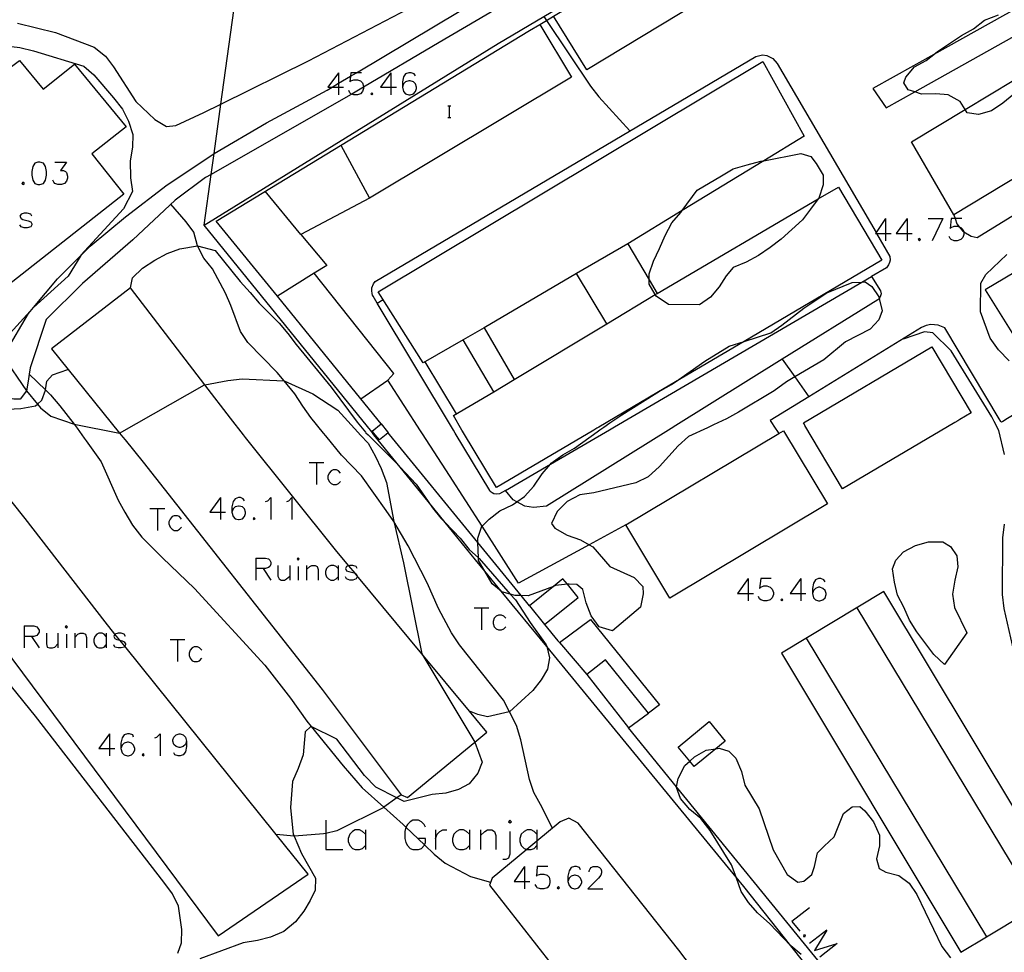
# Model space of a CAD drawing. Units: inches. Extents: x 674598 to 678324, y 4166055 to 4168442.
# Drawn here: x 675199 to 675333, y 4166460 to 4166586 of the extents above; entities that cross this region are included whole.
import ezdxf

# ---------------------------------------------------------------- set-up
doc = ezdxf.new("R2010")
doc.units = ezdxf.units.IN
doc.header["$MEASUREMENT"] = 0
doc.layers.add('Cartografia', color=7, linetype='Continuous')

# ---------------------------------------------------------------- blocks, each defined once
blk = doc.blocks.new('370')
at = {"layer": 'Cartografia', "color": 7, "linetype": 'Continuous'}
for points in [[(675275.15, 4166471.14), (675275.03, 4166471.46), (675274.59, 4166471.58), (675274.31, 4166471.58), (675273.87, 4166471.46), (675273.59, 4166471.02), (675273.44, 4166470.3), (675273.44, 4166469.59)], [(675273.44, 4166469.59), (675273.59, 4166469.03), (675273.87, 4166468.71), (675274.31, 4166468.59), (675274.43, 4166468.59), (675274.87, 4166468.71), (675275.15, 4166469.03), (675275.31, 4166469.43), (675275.31, 4166469.59), (675275.15, 4166470.02), (675274.87, 4166470.3), (675274.43, 4166470.42), (675274.31, 4166470.42), (675273.87, 4166470.3), (675273.59, 4166470.02), (675273.44, 4166469.59)]]:
    blk.add_lwpolyline(points, dxfattribs=at)
blk = doc.blocks.new('669')
at = {"layer": 'Cartografia', "color": 7, "linetype": 'Continuous'}
for points in [[(675214.63, 4166489.13), (675214.52, 4166489.45), (675214.08, 4166489.57), (675213.8, 4166489.57), (675213.36, 4166489.45), (675213.08, 4166489.01), (675212.92, 4166488.3), (675212.92, 4166487.58)], [(675212.92, 4166487.58), (675213.08, 4166487.02), (675213.36, 4166486.71), (675213.8, 4166486.59), (675213.92, 4166486.59), (675214.36, 4166486.71), (675214.63, 4166487.02), (675214.79, 4166487.42), (675214.79, 4166487.58), (675214.63, 4166488.02), (675214.36, 4166488.3), (675213.92, 4166488.46), (675213.8, 4166488.46), (675213.36, 4166488.3), (675213.08, 4166488.02), (675212.92, 4166487.58)]]:
    blk.add_lwpolyline(points, dxfattribs=at)
blk = doc.blocks.new('670')
at = {"layer": 'Cartografia', "color": 7, "linetype": 'Continuous'}
for points in [[(675221.8, 4166488.58), (675221.64, 4166488.14), (675221.36, 4166487.86), (675220.92, 4166487.74), (675220.81, 4166487.74), (675220.37, 4166487.86), (675220.09, 4166488.14), (675219.93, 4166488.58), (675219.93, 4166488.74), (675220.09, 4166489.13), (675220.37, 4166489.45), (675220.81, 4166489.57), (675220.92, 4166489.57), (675221.36, 4166489.45), (675221.64, 4166489.13), (675221.8, 4166488.58)], [(675221.8, 4166488.58), (675221.8, 4166487.86), (675221.64, 4166487.14), (675221.36, 4166486.71), (675220.92, 4166486.59), (675220.65, 4166486.59), (675220.21, 4166486.71), (675220.09, 4166487.02)]]:
    blk.add_lwpolyline(points, dxfattribs=at)
blk = doc.blocks.new('671')
at = {"layer": 'Cartografia', "color": 7, "linetype": 'Continuous'}
for points in [[(675229.64, 4166521.14), (675229.48, 4166521.42), (675229.09, 4166521.58), (675228.81, 4166521.58), (675228.37, 4166521.42), (675228.09, 4166521.02), (675227.93, 4166520.31), (675227.93, 4166519.59)], [(675227.93, 4166519.59), (675228.09, 4166518.99), (675228.37, 4166518.71), (675228.81, 4166518.59), (675228.93, 4166518.59), (675229.36, 4166518.71), (675229.64, 4166518.99), (675229.8, 4166519.43), (675229.8, 4166519.59), (675229.64, 4166520.03), (675229.36, 4166520.31), (675228.93, 4166520.42), (675228.81, 4166520.42), (675228.37, 4166520.31), (675228.09, 4166520.03), (675227.93, 4166519.59)]]:
    blk.add_lwpolyline(points, dxfattribs=at)
blk = doc.blocks.new('672')
at = {"layer": 'Cartografia', "color": 7, "linetype": 'Continuous'}
for points in [[(675308.27, 4166510.15), (675308.11, 4166510.43), (675307.67, 4166510.59), (675307.39, 4166510.59), (675306.96, 4166510.43), (675306.68, 4166509.99), (675306.56, 4166509.28), (675306.56, 4166508.56)], [(675306.56, 4166508.56), (675306.68, 4166508), (675306.96, 4166507.72), (675307.39, 4166507.57), (675307.55, 4166507.57), (675307.95, 4166507.72), (675308.27, 4166508), (675308.39, 4166508.44), (675308.39, 4166508.56), (675308.27, 4166509), (675307.95, 4166509.28), (675307.55, 4166509.44), (675307.39, 4166509.44), (675306.96, 4166509.28), (675306.68, 4166509), (675306.56, 4166508.56)]]:
    blk.add_lwpolyline(points, dxfattribs=at)
blk = doc.blocks.new('703')
at = {"layer": 'Cartografia', "color": 7, "linetype": 'Continuous'}
for points in [[(675252.78, 4166578.71), (675252.64, 4166578.99), (675252.23, 4166579.12), (675251.88, 4166579.12), (675251.46, 4166578.99), (675251.19, 4166578.57), (675251.05, 4166577.88), (675251.05, 4166577.18)], [(675251.05, 4166577.18), (675251.19, 4166576.56), (675251.46, 4166576.28), (675251.88, 4166576.14), (675252.09, 4166576.14), (675252.51, 4166576.28), (675252.78, 4166576.56), (675252.92, 4166576.97), (675252.92, 4166577.18), (675252.78, 4166577.6), (675252.51, 4166577.88), (675252.09, 4166578.01), (675251.88, 4166578.01), (675251.46, 4166577.88), (675251.19, 4166577.6), (675251.05, 4166577.18)]]:
    blk.add_lwpolyline(points, dxfattribs=at)

msp = doc.modelspace()

# ---------------------------------------------------------------- linework, layer by layer
at = {"layer": 'Cartografia', "color": 7, "linetype": 'Continuous'}
for points in [[(675224.18, 4166558.47), (675225.14, 4166565.35), (675225.52, 4166568.17), (675226.45, 4166574.86), (675233.06, 4166622.72), (675204.9, 4166659.06), (675172.91, 4166699.97), (675159.96, 4166717.01), (675150.49, 4166729.46), (675145.63, 4166735.86)], [(675247.16, 4166530.09), (675246.87, 4166530.46), (675224.18, 4166558.47), (675264.01, 4166583.06), (675270.17, 4166586.72), (675309.12, 4166609.87), (675341.19, 4166629.08), (675345.48, 4166631.65), (675357.62, 4166638.93), (675370.42, 4166646.5)], [(675348.99, 4166623.62), (675276.02, 4166579.5), (675271.5, 4166586.77), (675336.61, 4166625.63), (675341.54, 4166628.57), (675345.92, 4166631.18), (675365.31, 4166642.73), (675369.4, 4166635.96), (675348.99, 4166623.62)], [(675354.72, 4166600.43), (675354.66, 4166600.39), (675336.64, 4166589.39), (675333.2, 4166587.29), (675332.27, 4166586.77), (675322.98, 4166581.59), (675314.71, 4166576.98), (675316.54, 4166574.35), (675320.42, 4166576.53), (675343.73, 4166589.65), (675364.98, 4166602.81), (675367.33, 4166604.26), (675371.27, 4166606.63)], [(675371.67, 4166587.64), (675371.28, 4166587.41), (675325.7, 4166559.89), (675319.98, 4166569.74), (675327.25, 4166574.13), (675343.73, 4166584.07), (675347.96, 4166586.62), (675358.82, 4166593.17), (675364.76, 4166596.75), (675367.79, 4166598.57), (675368.67, 4166599.11), (675371.12, 4166595.13), (675371.53, 4166594.45)], [(675266.01, 4166589.14), (675256.02, 4166583.2), (675245.78, 4166577.16), (675244.2, 4166576.23), (675244.01, 4166576.12), (675225.14, 4166565.35), (675224.36, 4166564.91), (675220.24, 4166561.85), (675214.54, 4166556.47), (675207.69, 4166550.59), (675202.79, 4166545.7), (675200.62, 4166539.13), (675200.5, 4166538.3), (675200.35, 4166537.35), (675200.11, 4166536.05), (675199.25, 4166534.92), (675198.42, 4166534.92), (675194.82, 4166535.65), (675193.73, 4166535.24), (675192.04, 4166534.29), (675190.15, 4166533.97), (675189.61, 4166534.51)], [(675198.89, 4166585.83), (675204.06, 4166584.56), (675209.29, 4166582.59), (675210.81, 4166581.38), (675211.9, 4166579.92), (675214.94, 4166575.23), (675217.52, 4166572.79), (675219.1, 4166571.84), (675220.33, 4166571.96), (675224.16, 4166573.72), (675226.45, 4166574.86), (675238.32, 4166580.75), (675252.84, 4166588.3)], [(675189.61, 4166534.51), (675189.88, 4166535.81), (675193.31, 4166537.57), (675194.84, 4166538.6), (675196.3, 4166539.81), (675196.92, 4166540.71), (675197.37, 4166541.38), (675200.41, 4166546.51), (675201.09, 4166547.32), (675204.32, 4166551.22), (675207.49, 4166554.38), (675208.73, 4166555.62), (675213.54, 4166559.6), (675219.17, 4166563.92), (675225.49, 4166568.15), (675225.52, 4166568.17), (675232.61, 4166572.33), (675240.85, 4166576.78), (675241.53, 4166577.18), (675242.38, 4166577.69), (675243.99, 4166578.65), (675244.79, 4166579.12), (675258.95, 4166587.55)], [(675269.64, 4166585.66), (675270.53, 4166586.19), (675271.5, 4166586.77)], [(675270.17, 4166586.72), (675270.53, 4166586.19), (675276.48, 4166577.32), (675277.64, 4166575.86), (675281.81, 4166571.23)], [(675327.25, 4166574.13), (675326.55, 4166575.24), (675324.93, 4166576.12), (675323.28, 4166576.26), (675321.34, 4166576.24), (675320.42, 4166576.53), (675319.53, 4166576.81), (675318.92, 4166577.75), (675319.19, 4166578.53), (675320.39, 4166579.94), (675321.95, 4166580.77), (675322.98, 4166581.59), (675323.48, 4166581.99), (675326.73, 4166584.18), (675328.36, 4166585.07), (675329.86, 4166586.26), (675331.74, 4166586.96)], [(675344.01, 4166587.56), (675343.16, 4166585.88), (675343.35, 4166584.72), (675343.73, 4166584.07), (675344.24, 4166583.19), (675344.3, 4166581.86), (675343.71, 4166580.8), (675339.23, 4166578.27), (675337.28, 4166577.63), (675335.46, 4166577.19), (675333.81, 4166576.2), (675332.34, 4166575.01), (675330.78, 4166573.98), (675329.03, 4166573.48), (675327.51, 4166573.71), (675327.25, 4166574.13)], [(675234.1, 4166548.85), (675225.83, 4166559.03), (675268.26, 4166584.83), (675269.64, 4166585.66), (675273.94, 4166578.53), (675246.59, 4166562.13), (675237.27, 4166557.19), (675240.8, 4166553.03), (675239.1, 4166551.97), (675234.1, 4166548.85)], [(675197.34, 4166582.77), (675199.2, 4166582.53), (675201.06, 4166582.08), (675207.89, 4166580.01), (675209.23, 4166578.84), (675211.9, 4166575.74), (675213.11, 4166574.18), (675213.93, 4166572.54), (675214.54, 4166570.77), (675214.47, 4166569.06), (675214.18, 4166567.2), (675214.21, 4166564.9), (675214.46, 4166563.03), (675213.28, 4166560.68), (675207.5, 4166554.4), (675207.49, 4166554.38), (675205.77, 4166551.56), (675201.09, 4166547.32), (675201.06, 4166547.3), (675197.48, 4166543.33)], [(675325.7, 4166559.89), (675325.87, 4166559.36), (675326.09, 4166558.65), (675326.42, 4166558.24), (675326.9, 4166557.64), (675327.04, 4166557.56), (675328.03, 4166556.99), (675328.88, 4166556.82), (675361.61, 4166576.98), (675371.77, 4166583.16)], [(675258.18, 4166530.32), (675257.96, 4166530.69), (675247.62, 4166547.93), (675247.07, 4166548.84), (675246.98, 4166549.01), (675246.93, 4166549.2), (675246.87, 4166549.58), (675246.9, 4166549.97), (675247.11, 4166550.52), (675247.34, 4166550.84), (675298.89, 4166581.33), (675299.77, 4166581.53), (675300.37, 4166581.46), (675301.18, 4166581.06), (675301.77, 4166580.38), (675315.16, 4166557.48), (675315.24, 4166557.34), (675317.04, 4166554.25), (675317.06, 4166553.74), (675316.99, 4166553.4), (675316.87, 4166553.09), (675316.57, 4166552.68), (675314.53, 4166551.51), (675315.78, 4166549.56), (675315.84, 4166549.17), (675315.79, 4166548.9), (675315.68, 4166548.67), (675315.59, 4166548.55), (675315.51, 4166548.46), (675315.4, 4166548.38), (675302.47, 4166540.32), (675288.05, 4166531.33), (675287.42, 4166530.93)], [(675213.29, 4166562.69), (675185.11, 4166540.5), (675171.37, 4166560.11), (675199.19, 4166580.79), (675202.4, 4166576.91), (675206.63, 4166580.29), (675213.61, 4166571.79), (675208.95, 4166568.13), (675213.29, 4166562.69)], [(675259.31, 4166530.34), (675259.18, 4166530.58), (675259.09, 4166530.72), (675257.94, 4166532.68), (675263.41, 4166535.88), (675259.26, 4166542.93), (675253.82, 4166539.83), (675247.74, 4166549.44), (675299.85, 4166580.63), (675305.41, 4166570.54), (675299.96, 4166567.21), (675288.93, 4166560.47), (675281.55, 4166555.96), (675284.44, 4166551.05), (675285.51, 4166549.22), (675307.33, 4166562.02), (675310.09, 4166563.64), (675315.96, 4166553.75)], [(675242.38, 4166579.12), (675240.92, 4166577.18), (675241.53, 4166577.18), (675242.38, 4166577.18), (675243.07, 4166577.18)], [(675242.38, 4166579.12), (675242.38, 4166577.69), (675242.38, 4166577.18), (675242.38, 4166576.14)], [(675245.5, 4166579.12), (675244.79, 4166579.12), (675244.04, 4166579.12), (675243.99, 4166578.65), (675243.9, 4166577.88), (675244.04, 4166578.01), (675244.46, 4166578.15), (675244.94, 4166578.15), (675245.36, 4166578.01), (675245.64, 4166577.74), (675245.78, 4166577.32), (675245.78, 4166577.16), (675245.78, 4166576.97), (675245.64, 4166576.56), (675245.36, 4166576.28), (675244.94, 4166576.14), (675244.46, 4166576.14), (675244.2, 4166576.23), (675244.04, 4166576.28), (675243.9, 4166576.42), (675243.77, 4166576.7)], [(675249.45, 4166579.12), (675248.07, 4166577.18), (675249.45, 4166577.18), (675250.22, 4166577.18)], [(675249.45, 4166579.12), (675249.45, 4166577.18), (675249.45, 4166576.14)], [(675246.89, 4166576.42), (675246.75, 4166576.28), (675246.89, 4166576.14), (675247.03, 4166576.28), (675246.89, 4166576.42)], [(675257.18, 4166574.63), (675257.4, 4166574.63), (675257.58, 4166574.63)], [(675257.4, 4166573.04), (675257.4, 4166574.63)], [(675257.16, 4166573.04), (675257.4, 4166573.04), (675257.58, 4166573.04)], [(675242.71, 4166569.29), (675246.59, 4166562.13)], [(675364.33, 4166570.11), (675329.94, 4166549.7), (675338.05, 4166536.69), (675338.65, 4166535.72), (675332.97, 4166532.27), (675332.32, 4166531.88)], [(675285.27, 4166549.07), (675284.43, 4166550.48), (675284.44, 4166551.05), (675284.44, 4166551.88), (675285.03, 4166553.59), (675285.82, 4166555.33), (675286.61, 4166557.07), (675287.52, 4166558.78), (675288.73, 4166560.2), (675288.93, 4166560.47), (675290.95, 4166563.2), (675294.23, 4166565.15), (675295.83, 4166566.11), (675297.71, 4166566.65), (675299.56, 4166567.13), (675299.96, 4166567.21), (675304.97, 4166568.16), (675306.33, 4166567.76), (675307.07, 4166566.82), (675307.99, 4166565.23), (675308.02, 4166563.93), (675307.42, 4166562.15), (675307.33, 4166562.02), (675306.31, 4166560.64), (675305.2, 4166559.19), (675302.31, 4166556.58), (675300.81, 4166555.43), (675299.25, 4166554.37), (675297.56, 4166553.47), (675295.81, 4166552.74), (675294.89, 4166551.61), (675293.91, 4166550.1), (675292.74, 4166548.71), (675291.27, 4166547.66), (675287.06, 4166547.71), (675285.39, 4166548.86), (675285.27, 4166549.07)], [(675201.66, 4166566.99), (675201.25, 4166566.85), (675200.97, 4166566.43), (675200.83, 4166565.74), (675200.83, 4166565.25), (675200.97, 4166564.56), (675201.25, 4166564.14), (675201.66, 4166564), (675201.94, 4166564), (675202.43, 4166564.14), (675202.7, 4166564.56), (675202.84, 4166565.25), (675202.84, 4166565.74), (675202.7, 4166566.43), (675202.43, 4166566.85), (675201.94, 4166566.99), (675201.66, 4166566.99)], [(675203.95, 4166566.99), (675205.55, 4166566.99), (675204.72, 4166565.88), (675205.13, 4166565.88), (675205.41, 4166565.74), (675205.55, 4166565.6), (675205.69, 4166565.11), (675205.69, 4166564.84), (675205.55, 4166564.42), (675205.27, 4166564.14), (675204.85, 4166564), (675204.37, 4166564), (675203.95, 4166564.14), (675203.81, 4166564.28), (675203.68, 4166564.56)], [(675199.65, 4166564.28), (675199.51, 4166564.14), (675199.65, 4166564), (675199.86, 4166564.14), (675199.65, 4166564.28)], [(675237.27, 4166557.19), (675232.46, 4166563.06)], [(675240.64, 4166529.95), (675240.34, 4166530.32), (675238.62, 4166532.44), (675237.54, 4166533.95), (675236.44, 4166535.61), (675235.01, 4166537.37), (675234.05, 4166538.53), (675230.11, 4166542.57), (675229.09, 4166544.08), (675227.79, 4166547.61), (675227.05, 4166549.27), (675225.33, 4166552.57), (675224.13, 4166554), (675223.28, 4166555.69), (675222.78, 4166557.51), (675221.75, 4166558.94), (675219.69, 4166561.33)], [(675200.83, 4166559.7), (675200.69, 4166559.98), (675200.21, 4166560.12), (675199.79, 4166560.12), (675199.38, 4166559.98), (675199.24, 4166559.7), (675199.38, 4166559.36), (675199.65, 4166559.22), (675200.35, 4166559.08), (675200.69, 4166558.94), (675200.83, 4166558.66), (675200.83, 4166558.52), (675200.69, 4166558.25), (675200.21, 4166558.11), (675199.79, 4166558.11), (675199.38, 4166558.25), (675199.24, 4166558.52)], [(675316.45, 4166559.36), (675315.16, 4166557.48), (675315.07, 4166557.34), (675315.24, 4166557.34), (675316.45, 4166557.34), (675317.22, 4166557.34)], [(675316.45, 4166559.36), (675316.45, 4166557.34), (675316.45, 4166556.37)], [(675319.37, 4166559.36), (675317.91, 4166557.34), (675319.37, 4166557.34), (675320.06, 4166557.34)], [(675319.37, 4166559.36), (675319.37, 4166557.34), (675319.37, 4166556.37)], [(675322.21, 4166559.36), (675324.22, 4166559.36)], [(675324.22, 4166559.36), (675322.77, 4166556.37)], [(675326.79, 4166559.36), (675325.87, 4166559.36), (675325.33, 4166559.36), (675325.19, 4166558.04), (675325.33, 4166558.18), (675325.75, 4166558.32), (675326.17, 4166558.32), (675326.42, 4166558.24), (675326.65, 4166558.18), (675326.93, 4166557.9), (675327.04, 4166557.56), (675327.07, 4166557.48), (675327.07, 4166557.21), (675326.93, 4166556.79), (675326.65, 4166556.51), (675326.17, 4166556.37), (675325.75, 4166556.37), (675325.33, 4166556.51), (675325.19, 4166556.65), (675325.06, 4166556.93)], [(675214.22, 4166549.97), (675214.48, 4166551.34), (675215.81, 4166552.65), (675217.48, 4166553.75), (675219.17, 4166554.65), (675220.91, 4166555.28), (675223.28, 4166555.69), (675225.65, 4166555.02), (675229.05, 4166550.83), (675230.41, 4166549.37), (675231.62, 4166547.91), (675234.32, 4166545.2), (675235.53, 4166543.79), (675236.66, 4166542.29), (675241.39, 4166536.53), (675244.9, 4166531.77), (675246.01, 4166530.44), (675246.09, 4166530.36), (675246.37, 4166530.07)], [(675281.55, 4166555.96), (675274.62, 4166551.91)], [(675321.03, 4166556.65), (675320.89, 4166556.51), (675321.03, 4166556.37), (675321.17, 4166556.51), (675321.03, 4166556.65)], [(675333.18, 4166540.1), (675331.76, 4166541.6), (675330.61, 4166543.16), (675329.33, 4166546.73), (675329.36, 4166550.61), (675330.01, 4166551.77), (675332.88, 4166554.48)], [(675315.96, 4166553.75), (675297.3, 4166542.73), (675288.01, 4166537.25), (675285.7, 4166535.88), (675285.49, 4166535.76), (675277.62, 4166531.11), (675277.37, 4166530.96), (675276.96, 4166530.71)], [(675245.41, 4166534.93), (675245.42, 4166534.93), (675249.04, 4166537.49), (675249.88, 4166538.39), (675239.1, 4166551.97), (675239.1, 4166551.97)], [(675262.08, 4166544.58), (675266.17, 4166537.55), (675278.7, 4166545.1), (675274.62, 4166551.91), (675262.08, 4166544.58)], [(675277.78, 4166530.73), (675278.31, 4166531.12), (675279.12, 4166531.71), (675280.72, 4166532.77), (675285.49, 4166535.76), (675285.59, 4166535.82), (675285.7, 4166535.88), (675287.48, 4166536.87), (675288.01, 4166537.25), (675291.97, 4166540.05), (675295.28, 4166542.07), (675297.3, 4166542.73), (675300.9, 4166543.91), (675302.42, 4166544.94), (675305.39, 4166547.25), (675308.48, 4166549.33), (675311.92, 4166550.7), (675313.25, 4166550.76), (675313.7, 4166550.78), (675314.6, 4166550.16), (675315.53, 4166548.76), (675315.59, 4166548.55), (675316, 4166546.85), (675315.54, 4166545.65), (675314.37, 4166544.37), (675311.02, 4166542.67), (675308.09, 4166540.23), (675304.16, 4166537.91), (675303.05, 4166537.25), (675301.36, 4166536.03), (675296.52, 4166533.15), (675294.93, 4166532.25), (675293.17, 4166531.43)], [(675279.06, 4166530.76), (675279.73, 4166531.15), (675313.25, 4166550.76), (675314.53, 4166551.51)], [(675229.79, 4166529.72), (675229.5, 4166530.09), (675227.73, 4166532.32), (675224.27, 4166536.85), (675214.22, 4166549.97), (675203.5, 4166541.73), (675212.74, 4166530.3), (675213.18, 4166529.75), (675213.47, 4166529.38)], [(675278.7, 4166545.1), (675285.27, 4166549.07), (675285.51, 4166549.22)], [(675248.14, 4166531.58), (675245.42, 4166534.93), (675234.1, 4166548.85)], [(675247.61, 4166547.93), (675247.62, 4166547.93), (675248.4, 4166548.39)], [(675332.08, 4166531.88), (675331.86, 4166532.25), (675324.5, 4166544.56), (675323.58, 4166544.94), (675322.59, 4166545.01), (675321.94, 4166544.87), (675321.63, 4166544.76), (675321.34, 4166544.6), (675306.05, 4166535.21), (675300.85, 4166532.02), (675301.11, 4166531.6), (675301.34, 4166531.23)], [(675262.08, 4166544.58), (675259.26, 4166542.93)], [(675331.16, 4166531.86), (675330.97, 4166532.23), (675330.83, 4166532.52), (675325.35, 4166541.43), (675322.84, 4166543.9), (675321.74, 4166544.01), (675318.82, 4166543.05)], [(675305.54, 4166531.32), (675305.41, 4166531.55), (675305.32, 4166531.69), (675305.32, 4166531.71), (675322.73, 4166542.01), (675328.03, 4166533.05), (675326.49, 4166532.14)], [(675196.92, 4166540.71), (675200.11, 4166536.05), (675201.62, 4166534.24), (675202.03, 4166533.75), (675203.42, 4166532.6), (675206.57, 4166531.5), (675206.59, 4166531.5), (675212.74, 4166530.3), (675212.74, 4166530.3), (675224.25, 4166536.85), (675224.27, 4166536.85), (675227.38, 4166537.45), (675229.35, 4166537.67), (675234.99, 4166537.37), (675235.01, 4166537.37), (675238.91, 4166535.63), (675242.29, 4166533.41), (675245.01, 4166530.42), (675245.34, 4166530.05)], [(675254.05, 4166539.96), (675258.33, 4166532.91)], [(675302.47, 4166540.32), (675302.47, 4166540.32), (675304.16, 4166537.91), (675306.05, 4166535.21), (675306.05, 4166535.21)], [(675190.53, 4166530.54), (675190.54, 4166530.55), (675191.96, 4166532.62), (675193.73, 4166533.44), (675195.65, 4166533.64), (675197.54, 4166533.57), (675199.35, 4166533.66), (675201.35, 4166533.99), (675201.62, 4166534.24), (675202.18, 4166534.76), (675202.7, 4166536.14), (675202.71, 4166536.15), (675202.86, 4166537.33), (675203.64, 4166538.2), (675205.74, 4166538.94)], [(675200.49, 4166538.3), (675200.5, 4166538.3), (675202.71, 4166536.15), (675203.37, 4166535.5), (675204.65, 4166533.99), (675206.59, 4166531.5), (675206.99, 4166530.97), (675207.93, 4166529.64), (675208.19, 4166529.26)], [(675253.74, 4166530.22), (675253.5, 4166530.6), (675249.04, 4166537.49)], [(675263.41, 4166535.88), (675266.17, 4166537.55)], [(675325.83, 4166531.74), (675310.62, 4166522.75), (675305.54, 4166531.32)], [(675326.49, 4166532.14), (675326.24, 4166531.99), (675325.83, 4166531.74)], [(675332.58, 4166527.43), (675331.79, 4166530.64), (675331.16, 4166531.86)], [(675332.32, 4166531.88), (675332.15, 4166531.78), (675332.08, 4166531.88)], [(675247.33, 4166530.09), (675247.15, 4166530.32), (675247.03, 4166530.46), (675246.94, 4166530.59), (675248.14, 4166531.58)], [(675248.14, 4166531.58), (675249, 4166530.5), (675249.12, 4166530.36), (675248.83, 4166530.12)], [(675249.3, 4166530.13), (675249.12, 4166530.36)], [(675264.99, 4166522.53), (675264.16, 4166522.1), (675263.72, 4166522.03), (675263.43, 4166522.08), (675263.16, 4166522.21), (675262.93, 4166522.41), (675262.86, 4166522.54), (675258.18, 4166530.32)], [(675276.96, 4166530.71), (675263.75, 4166522.92), (675259.31, 4166530.34)], [(675292.32, 4166531.04), (675289.76, 4166529.86), (675288.36, 4166528.6), (675285.82, 4166525.8), (675284.32, 4166524.39), (675282.63, 4166523.59), (675276.96, 4166522.23), (675275.05, 4166521.95), (675273.36, 4166521.03), (675271.99, 4166519.71), (675271.2, 4166518.06), (675271.68, 4166517.44), (675273.33, 4166516.46), (675275.14, 4166515.83), (675276.32, 4166515.17), (675276.81, 4166514.89), (675279.1, 4166512.22), (675282.42, 4166510.74), (675283.58, 4166509.53), (675283.64, 4166508.53), (675283.27, 4166506.75), (675279.46, 4166503.54), (675277.68, 4166504.07), (675276.59, 4166505.57), (675275.89, 4166507.32), (675275.45, 4166509.11), (675274.65, 4166509.79), (675273.61, 4166509.86), (675273.38, 4166509.84), (675271.76, 4166509.65), (675271.5, 4166509.55), (675268.06, 4166508.25), (675267.09, 4166508.29), (675266.31, 4166508.32), (675265.63, 4166508.51), (675264.5, 4166508.82), (675264.4, 4166508.91), (675263.18, 4166509.9), (675262.18, 4166511.61), (675261.33, 4166513.05), (675261.32, 4166513.43), (675261.25, 4166515.47), (675261.22, 4166516.09), (675261.78, 4166517.68), (675261.81, 4166517.71), (675262.76, 4166518.67), (675264.22, 4166519.8), (675265.94, 4166520.6), (675266.53, 4166521.01), (675267.57, 4166521.72), (675268.81, 4166523.14), (675269.95, 4166524.81), (675271.06, 4166526.08), (675271.19, 4166526.23), (675272.75, 4166527.38), (675274.31, 4166528.28), (675277.4, 4166530.46), (675277.78, 4166530.73)], [(675287.42, 4166530.93), (675270.56, 4166520.42), (675268.77, 4166520.21), (675267.6, 4166520.43), (675266.53, 4166521.01), (675266.01, 4166521.28), (675264.99, 4166522.53), (675271.06, 4166526.08), (675279.06, 4166530.76)], [(675301.99, 4166530.24), (675302.64, 4166530.63), (675308.57, 4166520.71), (675287.23, 4166507.94), (675281.3, 4166517.86), (675301.99, 4166530.24)], [(675293.17, 4166531.43), (675292.32, 4166531.04)], [(675301.34, 4166531.23), (675301.99, 4166530.24), (675301.99, 4166530.24)], [(675208.19, 4166529.26), (675210.23, 4166526.4), (675212.55, 4166521.23), (675213.42, 4166519.59), (675214.47, 4166517.85), (675215.73, 4166516.23), (675218.56, 4166513.39), (675222.88, 4166509.27), (675232.38, 4166498.87), (675235.87, 4166494.4), (675238.08, 4166491.27), (675238.65, 4166490.57), (675242.99, 4166485.23), (675245.58, 4166482.24), (675248.53, 4166479.62), (675251.12, 4166477.31), (675251.51, 4166476.94), (675254.01, 4166474.54), (675255.34, 4166473.26), (675256.81, 4166472.04), (675260.27, 4166470.23), (675262.95, 4166469.46)], [(675213.47, 4166529.38), (675215.91, 4166526.39), (675240.16, 4166495.59), (675250.84, 4166481.33), (675251.72, 4166480.96)], [(675245.34, 4166530.05), (675246.38, 4166528.93), (675247.4, 4166527.16), (675248.17, 4166525.52), (675248.88, 4166523.6), (675249.88, 4166518.33), (675251.16, 4166512.72), (675253.67, 4166500.41), (675253.67, 4166500.39), (675260.84, 4166488.46), (675260.85, 4166488.46), (675261.85, 4166485.75), (675261.22, 4166484.23), (675260.05, 4166482.81), (675258.64, 4166482.05), (675256.91, 4166481.54), (675255.06, 4166481.34), (675251.28, 4166480.41), (675250.28, 4166480.92), (675247.43, 4166482.35), (675245.91, 4166483.94), (675242.14, 4166488.83), (675238.65, 4166490.57), (675238.63, 4166490.58), (675237.87, 4166489.83), (675237.59, 4166486.72), (675236.93, 4166484.86), (675236.14, 4166483.11), (675235.86, 4166479.58), (675236.25, 4166475.93), (675236.35, 4166475.7), (675237.35, 4166473.36), (675239.24, 4166470), (675239.21, 4166468.4), (675238.55, 4166466.98), (675237.66, 4166465.53), (675236.54, 4166464.09), (675234.95, 4166462.78), (675233.18, 4166462.04), (675231.42, 4166461.56), (675229.45, 4166461.26), (675223.6, 4166459.1)], [(675251.72, 4166480.96), (675260.85, 4166488.46), (675262.48, 4166489.8), (675260.12, 4166492.65), (675253.67, 4166500.41), (675244.86, 4166511.01), (675244.61, 4166511.32), (675243.76, 4166512.35), (675242.17, 4166514.25), (675229.79, 4166529.72)], [(675271.35, 4166476.78), (675269.71, 4166480), (675268.81, 4166481.63), (675268.25, 4166483.37), (675267.07, 4166488.74), (675266.46, 4166490.69), (675265.51, 4166492.57), (675264.7, 4166494.15), (675258.74, 4166501.62), (675257.68, 4166503.26), (675255.92, 4166506.56), (675254.39, 4166510.04), (675251.8, 4166515.03), (675249.88, 4166518.33), (675248.83, 4166519.84), (675245.47, 4166524.52), (675242.79, 4166527.34), (675240.64, 4166529.95)], [(675246.37, 4166530.07), (675250.31, 4166526.14), (675250.73, 4166525.69), (675252.88, 4166523.4), (675254.53, 4166521.02), (675255.09, 4166520.2), (675256.24, 4166518.8), (675256.83, 4166518.18), (675258.84, 4166516.06), (675260.08, 4166514.55), (675261.32, 4166513.43), (675261.44, 4166513.32), (675265.63, 4166508.51), (675266.33, 4166507.7), (675268.33, 4166504.63), (675270.51, 4166501.61), (675270.57, 4166501.39), (675270.96, 4166499.87), (675270.69, 4166498.34), (675269.8, 4166496.87), (675268.71, 4166495.43), (675265.51, 4166492.57), (675265.5, 4166492.56), (675262.56, 4166491.87), (675261.22, 4166492.19), (675260.12, 4166492.65), (675260.09, 4166492.66)], [(675331.22, 4166426.18), (675303.64, 4166460.86), (675297.26, 4166468.87), (675296.21, 4166470.15), (675270.57, 4166501.39), (675264.4, 4166508.91), (675262.18, 4166511.61), (675260.92, 4166513.14), (675256.83, 4166518.18), (675254.53, 4166521.02), (675250.73, 4166525.69), (675247.16, 4166530.09)], [(675248.83, 4166530.12), (675247.93, 4166529.39), (675247.33, 4166530.09)], [(675268.22, 4166506.9), (675267.09, 4166508.29), (675261.25, 4166515.47), (675249.3, 4166530.13)], [(675281.3, 4166517.86), (675276.32, 4166515.17), (675266.74, 4166509.98), (675261.81, 4166517.71), (675257.41, 4166524.58), (675253.74, 4166530.22)], [(675186.63, 4166528.81), (675179.7, 4166522.89), (675193.91, 4166505.42), (675226.1, 4166462.21), (675238.26, 4166470.56)], [(675238.26, 4166470.56), (675233.95, 4166475.92), (675213.42, 4166501.43), (675212.75, 4166502.27), (675212.1, 4166503.07), (675210.77, 4166504.72), (675199.93, 4166518.72), (675191.82, 4166528.92)], [(675238.4, 4166526.32), (675239.4, 4166526.32), (675240.39, 4166526.32)], [(675239.4, 4166526.32), (675239.4, 4166523.33)], [(675242.66, 4166524.88), (675242.38, 4166525.2), (675242.1, 4166525.32), (675241.67, 4166525.32), (675241.39, 4166525.2), (675241.11, 4166524.88), (675240.95, 4166524.49), (675240.95, 4166524.17), (675241.11, 4166523.77), (675241.39, 4166523.49), (675241.67, 4166523.33), (675242.1, 4166523.33), (675242.38, 4166523.49), (675242.66, 4166523.77)], [(675226.38, 4166521.58), (675224.95, 4166519.59), (675226.38, 4166519.59), (675227.06, 4166519.59)], [(675226.38, 4166521.58), (675226.38, 4166519.59), (675226.38, 4166518.59)], [(675232.51, 4166521.02), (675232.79, 4166521.14), (675233.23, 4166521.58), (675233.23, 4166518.59)], [(675235.38, 4166521.02), (675235.66, 4166521.14), (675236.05, 4166521.58), (675236.05, 4166518.59)], [(675216.82, 4166520.11), (675217.86, 4166520.11), (675218.85, 4166520.11)], [(675217.86, 4166520.11), (675217.86, 4166517.12)], [(675221.12, 4166518.67), (675220.85, 4166518.99), (675220.57, 4166519.11), (675220.13, 4166519.11), (675219.85, 4166518.99), (675219.57, 4166518.67), (675219.41, 4166518.28), (675219.41, 4166518), (675219.57, 4166517.56), (675219.85, 4166517.28), (675220.13, 4166517.12), (675220.57, 4166517.12), (675220.85, 4166517.28), (675221.12, 4166517.56)], [(675230.92, 4166518.87), (675230.8, 4166518.71), (675230.92, 4166518.59), (675231.08, 4166518.71), (675230.92, 4166518.87)], [(675333.89, 4166500.61), (675332.51, 4166506.54), (675332.29, 4166508.46), (675332.34, 4166516.1), (675332.58, 4166517.97)], [(675324.44, 4166498.98), (675322.99, 4166500.32), (675320.71, 4166503.38), (675319.68, 4166504.97), (675318.92, 4166506.72), (675318.05, 4166508.35), (675317.68, 4166510.13), (675317.4, 4166511.91), (675317.83, 4166513.11), (675318.87, 4166514.23), (675320.49, 4166515.1), (675322.28, 4166515.57), (675324.19, 4166515.59), (675325.25, 4166514.94), (675326.09, 4166513.67), (675326.24, 4166512.21), (675325.84, 4166510.37), (675325.53, 4166508.49), (675325.78, 4166506.68), (675327.48, 4166503.27), (675324.44, 4166498.98)], [(675231.2, 4166513.38), (675231.2, 4166511.95), (675231.2, 4166510.39)], [(675231.2, 4166513.38), (675232.47, 4166513.38), (675232.91, 4166513.26), (675233.07, 4166513.1), (675233.19, 4166512.82), (675233.19, 4166512.54), (675233.07, 4166512.26), (675232.91, 4166512.1), (675232.47, 4166511.95), (675232.19, 4166511.95), (675231.2, 4166511.95)], [(675236.77, 4166513.26), (675236.89, 4166513.1), (675237.05, 4166513.26), (675236.89, 4166513.38), (675236.77, 4166513.26)], [(675232.19, 4166511.95), (675233.19, 4166510.39)], [(675234.18, 4166512.38), (675234.18, 4166510.95), (675234.34, 4166510.55), (675234.62, 4166510.39), (675235.06, 4166510.39), (675235.34, 4166510.55), (675235.77, 4166510.95)], [(675235.77, 4166512.38), (675235.77, 4166510.95), (675235.77, 4166510.39)], [(675236.89, 4166512.26), (675236.89, 4166510.39)], [(675238.04, 4166512.38), (675238.04, 4166511.83), (675238.04, 4166510.39)], [(675238.04, 4166511.83), (675238.48, 4166512.26), (675238.76, 4166512.38), (675239.2, 4166512.38), (675239.48, 4166512.26), (675239.64, 4166511.83), (675239.64, 4166510.39)], [(675242.34, 4166511.95), (675242.06, 4166512.26), (675241.75, 4166512.38), (675241.35, 4166512.38), (675241.03, 4166512.26), (675240.75, 4166511.95), (675240.63, 4166511.55), (675240.63, 4166511.23), (675240.75, 4166510.83), (675241.03, 4166510.55), (675241.35, 4166510.39), (675241.75, 4166510.39), (675242.06, 4166510.55), (675242.34, 4166510.83)], [(675242.34, 4166512.38), (675242.34, 4166511.95), (675242.34, 4166510.83), (675242.34, 4166510.39)], [(675244.89, 4166511.95), (675244.77, 4166512.26), (675244.33, 4166512.38), (675243.9, 4166512.38), (675243.76, 4166512.35), (675243.46, 4166512.26), (675243.34, 4166511.95), (675243.46, 4166511.67), (675243.78, 4166511.55), (675244.49, 4166511.39), (675244.61, 4166511.32), (675244.77, 4166511.23), (675244.86, 4166511.01), (675244.89, 4166510.95), (675244.89, 4166510.83), (675244.77, 4166510.55), (675244.33, 4166510.39), (675243.9, 4166510.39), (675243.46, 4166510.55), (675243.34, 4166510.83)], [(675268.22, 4166506.9), (675270.27, 4166504.37), (675274.82, 4166508.06), (675273.38, 4166509.84), (675272.77, 4166510.58), (675271.5, 4166509.55), (675268.22, 4166506.9)], [(675297.84, 4166510.59), (675296.41, 4166508.56), (675297.84, 4166508.56), (675298.56, 4166508.56)], [(675297.84, 4166510.59), (675297.84, 4166508.56), (675297.84, 4166507.57)], [(675300.98, 4166510.59), (675299.55, 4166510.59), (675299.39, 4166509.28), (675299.55, 4166509.44), (675299.99, 4166509.6), (675300.39, 4166509.6), (675300.83, 4166509.44), (675301.1, 4166509.16), (675301.26, 4166508.72), (675301.26, 4166508.44), (675301.1, 4166508), (675300.83, 4166507.72), (675300.39, 4166507.57), (675299.99, 4166507.57), (675299.55, 4166507.72), (675299.39, 4166507.88), (675299.27, 4166508.16)], [(675304.97, 4166510.59), (675303.53, 4166508.56), (675304.97, 4166508.56), (675305.68, 4166508.56)], [(675304.97, 4166510.59), (675304.97, 4166508.56), (675304.97, 4166507.57)], [(675302.42, 4166507.88), (675302.26, 4166507.72), (675302.42, 4166507.57), (675302.54, 4166507.72), (675302.42, 4166507.88)], [(675302.36, 4166500.5), (675326.66, 4166460), (675330.13, 4166462.08), (675340.55, 4166468.33), (675316.24, 4166508.83), (675302.36, 4166500.5)], [(675260.74, 4166506.65), (675261.73, 4166506.65), (675262.73, 4166506.65)], [(675261.73, 4166506.65), (675261.73, 4166503.66)], [(675337.03, 4166466.22), (675312.61, 4166506.65)], [(675220.61, 4166459.87), (675221.11, 4166461.26), (675221.15, 4166463.07), (675220.72, 4166466.22), (675219.89, 4166467.9), (675218.73, 4166469.47), (675201.33, 4166491.95), (675190.6, 4166505.2)], [(675265.04, 4166505.22), (675264.76, 4166505.5), (675264.44, 4166505.65), (675264.04, 4166505.65), (675263.72, 4166505.5), (675263.44, 4166505.22), (675263.32, 4166504.78), (675263.32, 4166504.5), (675263.44, 4166504.06), (675263.72, 4166503.78), (675264.04, 4166503.66), (675264.44, 4166503.66), (675264.76, 4166503.78), (675265.04, 4166504.06)], [(675272.27, 4166501.94), (675272.28, 4166501.94), (675276.49, 4166505.08), (675285.84, 4166493.49), (675284.37, 4166492.39)], [(675199.83, 4166504.18), (675199.83, 4166502.75), (675199.83, 4166501.2)], [(675199.83, 4166504.18), (675201.1, 4166504.18), (675201.54, 4166504.06), (675201.66, 4166503.9), (675201.82, 4166503.62), (675201.82, 4166503.35), (675201.66, 4166503.07), (675201.54, 4166502.91), (675201.1, 4166502.75), (675200.82, 4166502.75), (675199.83, 4166502.75)], [(675205.36, 4166504.06), (675205.52, 4166503.9), (675205.68, 4166504.06), (675205.52, 4166504.18), (675205.36, 4166504.06)], [(675270.27, 4166504.37), (675272.06, 4166502.19), (675272.28, 4166501.94), (675276.02, 4166497.59)], [(675200.82, 4166502.75), (675201.82, 4166501.2)], [(675202.81, 4166503.19), (675202.81, 4166501.75), (675202.93, 4166501.32), (675203.25, 4166501.2), (675203.65, 4166501.2), (675203.97, 4166501.32), (675204.36, 4166501.75)], [(675204.36, 4166503.19), (675204.36, 4166501.75), (675204.36, 4166501.2)], [(675205.52, 4166503.07), (675205.52, 4166501.2)], [(675206.67, 4166503.19), (675206.67, 4166502.63), (675206.67, 4166501.2)], [(675206.67, 4166502.63), (675207.07, 4166503.07), (675207.39, 4166503.19), (675207.79, 4166503.19), (675208.11, 4166503.07), (675208.23, 4166502.63), (675208.23, 4166501.2)], [(675210.93, 4166502.75), (675210.65, 4166503.07), (675210.38, 4166503.19), (675209.94, 4166503.19), (675209.66, 4166503.07), (675209.38, 4166502.75), (675209.22, 4166502.35), (675209.22, 4166502.03), (675209.38, 4166501.63), (675209.66, 4166501.32), (675209.94, 4166501.2), (675210.38, 4166501.2), (675210.65, 4166501.32), (675210.93, 4166501.63)], [(675210.93, 4166503.19), (675210.93, 4166502.75), (675210.93, 4166501.63), (675210.93, 4166501.2)], [(675213.52, 4166502.75), (675213.36, 4166503.07), (675212.96, 4166503.19), (675212.52, 4166503.19), (675212.1, 4166503.07), (675212.09, 4166503.07), (675211.93, 4166502.75), (675212.09, 4166502.47), (675212.37, 4166502.35), (675212.75, 4166502.27), (675213.08, 4166502.19), (675213.36, 4166502.03), (675213.52, 4166501.75), (675213.52, 4166501.63), (675213.42, 4166501.43), (675213.36, 4166501.32), (675212.96, 4166501.2), (675212.52, 4166501.2), (675212.09, 4166501.32), (675211.93, 4166501.63)], [(675219.57, 4166502.35), (675220.57, 4166502.35), (675221.56, 4166502.35)], [(675220.57, 4166502.35), (675220.57, 4166499.37)], [(675305.72, 4166502.51), (675330.13, 4166462.08), (675330.13, 4166462.08)], [(675223.87, 4166500.92), (675223.55, 4166501.24), (675223.27, 4166501.36), (675222.84, 4166501.36), (675222.56, 4166501.24), (675222.28, 4166500.92), (675222.16, 4166500.52), (675222.16, 4166500.2), (675222.28, 4166499.8), (675222.56, 4166499.48), (675222.84, 4166499.37), (675223.27, 4166499.37), (675223.55, 4166499.48), (675223.87, 4166499.8)], [(675276.02, 4166497.59), (675281.64, 4166490.37), (675284.37, 4166492.39), (675278.55, 4166499.58), (675276.02, 4166497.59)], [(675357.97, 4166396.6), (675357.97, 4166396.6), (675347.68, 4166408.96), (675347.63, 4166409.03), (675331.67, 4166428.74), (675327.95, 4166433.34), (675325.1, 4166436.86), (675314.34, 4166450.15), (675307.85, 4166458.17), (675288.15, 4166482.38), (675281.64, 4166490.37)], [(675293.48, 4166487.55), (675290.55, 4166485.13), (675289.95, 4166485.87), (675288.37, 4166487.77), (675292.56, 4166491.24), (675294.74, 4166488.6), (675293.48, 4166487.55)], [(675211.37, 4166489.57), (675209.94, 4166487.58), (675211.37, 4166487.58), (675212.09, 4166487.58)], [(675211.37, 4166489.57), (675211.37, 4166487.58), (675211.37, 4166486.59)], [(675217.5, 4166489.01), (675217.78, 4166489.13), (675218.22, 4166489.57), (675218.22, 4166486.59)], [(675303.64, 4166460.86), (675303.57, 4166460.91), (675300.77, 4166463.84), (675299.13, 4166465.31), (675297.91, 4166466.71), (675296.91, 4166468.21), (675296.21, 4166470.15), (675295.61, 4166471.81), (675292.72, 4166476.49), (675291.44, 4166478.12), (675289.96, 4166479.32), (675288.67, 4166480.79), (675288.13, 4166482.31), (675288.15, 4166482.38), (675288.37, 4166483.54), (675289.28, 4166485.28), (675289.95, 4166485.87), (675290.59, 4166486.44), (675292.18, 4166487.34), (675293.48, 4166487.55), (675293.9, 4166487.62), (675295.25, 4166487.22), (675296.19, 4166486.28), (675296.95, 4166484.49), (675297.39, 4166482.61), (675299.35, 4166479.39), (675301.25, 4166473.84), (675303.14, 4166470.53), (675304.56, 4166469.48), (675305.4, 4166469.61), (675306.48, 4166470.51), (675306.81, 4166471.61), (675307.24, 4166473.45), (675308.12, 4166474.35), (675309.49, 4166475.64), (675310.77, 4166478.77), (675311.91, 4166479.7), (675312.95, 4166479.73), (675313.66, 4166479.14), (675314.81, 4166477.64), (675315.64, 4166475.86), (675315.63, 4166474.4), (675315.23, 4166472.62), (675315.61, 4166471.32), (675316.48, 4166470.83), (675318.26, 4166470.37), (675319.65, 4166469.35), (675320.71, 4166467.79), (675324.09, 4166460.78), (675325.25, 4166459.25)], [(675215.95, 4166486.86), (675215.79, 4166486.71), (675215.95, 4166486.59), (675216.07, 4166486.71), (675215.95, 4166486.86)], [(675250.84, 4166481.33), (675250.28, 4166480.92), (675248.53, 4166479.62), (675248.52, 4166479.61), (675242.17, 4166476.43), (675240.67, 4166476.09), (675240.33, 4166476.01), (675236.42, 4166475.69), (675236.35, 4166475.7), (675233.95, 4166475.92), (675233.94, 4166475.92)], [(675240.67, 4166477.87), (675240.67, 4166476.09), (675240.67, 4166473.89), (675242.94, 4166473.89)], [(675254.17, 4166476.91), (675253.97, 4166477.31), (675253.61, 4166477.67), (675253.21, 4166477.87), (675252.46, 4166477.87), (675252.1, 4166477.67), (675251.7, 4166477.31), (675251.51, 4166476.94), (675251.5, 4166476.91), (675251.34, 4166476.35), (675251.34, 4166475.4), (675251.5, 4166474.84), (675251.7, 4166474.44), (675252.1, 4166474.05), (675252.46, 4166473.89), (675253.21, 4166473.89), (675253.61, 4166474.05), (675253.97, 4166474.44), (675254.01, 4166474.54), (675254.17, 4166474.84), (675254.17, 4166475.4), (675253.21, 4166475.4)], [(675262.81, 4166469.08), (675273.41, 4166455.54), (675283.4, 4166443.46), (675304.56, 4166416.75), (675311.41, 4166408.61), (675322.73, 4166416.79), (675314.89, 4166426.17), (675306.25, 4166437.36), (675297.32, 4166448.62), (675288.46, 4166460.27), (675274.81, 4166477.45), (675273.55, 4166478.17), (675272.38, 4166477.63), (675269.22, 4166475.01), (675267.87, 4166473.9), (675263.17, 4166470.01), (675262.81, 4166469.08)], [(675265.39, 4166477.67), (675265.59, 4166477.51), (675265.79, 4166477.67), (675265.59, 4166477.87), (675265.39, 4166477.67)], [(675246.01, 4166475.96), (675245.61, 4166476.35), (675245.21, 4166476.55), (675244.65, 4166476.55), (675244.29, 4166476.35), (675243.9, 4166475.96), (675243.7, 4166475.4), (675243.7, 4166475), (675243.9, 4166474.44), (675244.29, 4166474.05), (675244.65, 4166473.89), (675245.21, 4166473.89), (675245.61, 4166474.05), (675246.01, 4166474.44)], [(675246.01, 4166476.55), (675246.01, 4166475.96), (675246.01, 4166474.44), (675246.01, 4166473.89)], [(675255.52, 4166476.55), (675255.52, 4166475.4), (675255.52, 4166473.89)], [(675255.52, 4166475.4), (675255.72, 4166475.96), (675256.08, 4166476.35), (675256.48, 4166476.55), (675257.03, 4166476.55)], [(675260.1, 4166475.96), (675259.7, 4166476.35), (675259.3, 4166476.55), (675258.75, 4166476.55), (675258.35, 4166476.35), (675257.99, 4166475.96), (675257.79, 4166475.4), (675257.79, 4166475), (675257.99, 4166474.44), (675258.35, 4166474.05), (675258.75, 4166473.89), (675259.3, 4166473.89), (675259.7, 4166474.05), (675260.1, 4166474.44)], [(675260.1, 4166476.55), (675260.1, 4166475.96), (675260.1, 4166474.44), (675260.1, 4166473.89)], [(675261.61, 4166476.55), (675261.61, 4166475.8), (675261.61, 4166473.89)], [(675261.61, 4166475.8), (675262.17, 4166476.35), (675262.57, 4166476.55), (675263.12, 4166476.55), (675263.52, 4166476.35), (675263.68, 4166475.8), (675263.68, 4166473.89)], [(675265.59, 4166476.35), (675265.59, 4166473.29), (675265.39, 4166472.73), (675265.04, 4166472.53), (675264.64, 4166472.53)], [(675269.22, 4166475.96), (675268.86, 4166476.35), (675268.46, 4166476.55), (675267.9, 4166476.55), (675267.5, 4166476.35), (675267.11, 4166475.96), (675266.95, 4166475.4), (675266.95, 4166475), (675267.11, 4166474.44), (675267.5, 4166474.05), (675267.87, 4166473.9), (675267.9, 4166473.89), (675268.46, 4166473.89), (675268.86, 4166474.05), (675269.22, 4166474.44)], [(675269.22, 4166476.55), (675269.22, 4166475.96), (675269.22, 4166475.01), (675269.22, 4166474.44), (675269.22, 4166473.89)], [(675267.58, 4166471.58), (675266.15, 4166469.59), (675267.58, 4166469.59), (675268.3, 4166469.59)], [(675267.58, 4166471.58), (675267.58, 4166469.59), (675267.58, 4166468.59)], [(675270.73, 4166471.58), (675269.29, 4166471.58), (675269.18, 4166470.3), (675269.29, 4166470.42), (675269.73, 4166470.58), (675270.17, 4166470.58), (675270.61, 4166470.42), (675270.89, 4166470.14), (675271.01, 4166469.71), (675271.01, 4166469.43), (675270.89, 4166469.03), (675270.61, 4166468.71), (675270.17, 4166468.59), (675269.73, 4166468.59), (675269.29, 4166468.71), (675269.18, 4166468.87), (675269.02, 4166469.15)], [(675276.3, 4166470.86), (675276.3, 4166471.02), (675276.46, 4166471.3), (675276.58, 4166471.46), (675276.86, 4166471.58), (675277.46, 4166471.58), (675277.73, 4166471.46), (675277.89, 4166471.3), (675278.01, 4166471.02), (675278.01, 4166470.74), (675277.89, 4166470.42), (675277.58, 4166470.02), (675276.14, 4166468.59), (675278.17, 4166468.59)], [(675272.16, 4166468.87), (675272, 4166468.71), (675272.16, 4166468.59), (675272.32, 4166468.71), (675272.16, 4166468.87)], [(675306.16, 4166466), (675303.77, 4166464.17), (675304.85, 4166462.82)], [(675305.6, 4166462.3), (675305.4, 4166462.34), (675305.36, 4166462.14), (675305.56, 4166462.1), (675305.6, 4166462.3)], [(675308.51, 4166462.98), (675306.16, 4166461.15)], [(675308.51, 4166462.98), (675306.84, 4166460.23), (675309.9, 4166461.19), (675307.55, 4166459.32)], [(675305.02, 4166459.7), (675303.64, 4166460.86)]]:
    msp.add_lwpolyline(points, dxfattribs=at)

# ---------------------------------------------------------------- block references
at = {"layer": 'Cartografia'}
for name in ['703', '671', '672', '669', '670', '370']:
    msp.add_blockref(name, (0, 0), dxfattribs=at)

doc.saveas('drawing.dxf')
